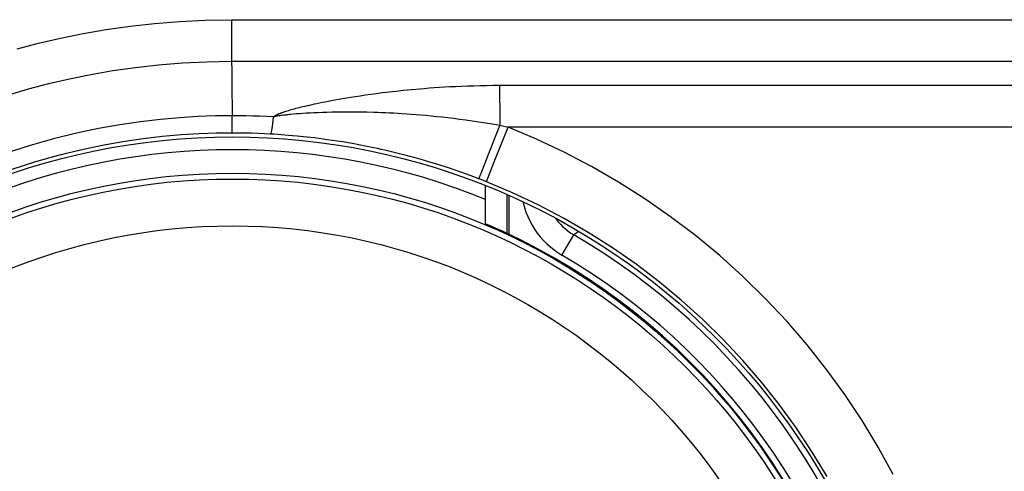
# Model space of a CAD drawing. Units: millimetres. Extents: x -80 to 53, y -57 to 79.
# Drawn here: x -8 to 1, y 17 to 21 of the extents above; entities that cross this region are included whole.
import ezdxf

# ---------------------------------------------------------------- set-up
doc = ezdxf.new("R2010")
doc.units = ezdxf.units.MM
doc.header["$LTSCALE"] = 16.335
doc.layers.get('0').update_dxf_attribs({"linetype": 'CONTINUOUS'})
for name, color, linetype in [('ASSI', 7, 'CONTINUOUS'), ('DRAFT', 7, 'CONTINUOUS'), ('RACCORDO', 7, 'CONTINUOUS')]:
    doc.layers.add(name, color=color, linetype=linetype)

msp = doc.modelspace()

# ---------------------------------------------------------------- linework, layer by layer
at = {"color": 7, "linetype": 'CONTINUOUS'}
msp.add_line((-3.8675, 19.3724), (-3.8675, 19.6953), dxfattribs=at)
at = {"color": 253, "linetype": 'CONTINUOUS'}
msp.add_arc((-6.0175, 14.31), 5.6913, 67.80461, 112.19539, dxfattribs=at)
at = {"color": 7, "linetype": 'CONTINUOUS'}
msp.add_arc((-6.0175, 14.31), 5.5, 318.98567, 66.98892, dxfattribs=at)
at = {"layer": 'ASSI', "color": 253, "linetype": 'CONTINUOUS'}
for p, q in [((-6.0245, 21.1071), (-6.0239, 20.8571)), ((-6.0245, 21.1071), (2.9893, 21.1071)), ((-6.0239, 20.8571), (-6.0191, 20.29)), ((-6.0233, 20.7536), (2.9881, 20.7535)), ((-4.5638, 20.5042), (-4.6267, 20.4976)), ((-4.4962, 20.5109), (-4.5638, 20.5042)), ((2.9863, 20.5464), (-3.8027, 20.5462)), ((-5.1756, 20.4172), (-5.2032, 20.412)), ((-5.1465, 20.4226), (-5.1756, 20.4172)), ((-5.1157, 20.4281), (-5.1465, 20.4226)), ((-5.083, 20.4337), (-5.1157, 20.4281)), ((-5.0485, 20.4396), (-5.083, 20.4337)), ((-5.0118, 20.4456), (-5.0485, 20.4396)), ((-4.973, 20.4517), (-5.0118, 20.4456)), ((-4.9318, 20.458), (-4.973, 20.4517)), ((-4.8881, 20.4644), (-4.9318, 20.458)), ((-4.8418, 20.4709), (-4.8881, 20.4644)), ((-4.7927, 20.4775), (-4.8418, 20.4709)), ((-4.7407, 20.4842), (-4.7927, 20.4775)), ((-4.6855, 20.4909), (-4.7407, 20.4842)), ((-4.6267, 20.4976), (-4.6855, 20.4909)), ((-5.5414, 20.3333), (-5.552, 20.33)), ((-5.5303, 20.3366), (-5.5414, 20.3333)), ((-5.5186, 20.34), (-5.5303, 20.3366)), ((-5.5062, 20.3435), (-5.5186, 20.34)), ((-5.4933, 20.347), (-5.5062, 20.3435)), ((-5.4796, 20.3507), (-5.4933, 20.347)), ((-5.4653, 20.3544), (-5.4796, 20.3507)), ((-5.4503, 20.3583), (-5.4653, 20.3544)), ((-5.4345, 20.3622), (-5.4503, 20.3583)), ((-5.418, 20.3662), (-5.4345, 20.3622)), ((-5.4006, 20.3704), (-5.418, 20.3662)), ((-5.3825, 20.3746), (-5.4006, 20.3704)), ((-5.3634, 20.3789), (-5.3825, 20.3746)), ((-5.3435, 20.3833), (-5.3634, 20.3789)), ((-5.3227, 20.3879), (-5.3435, 20.3833)), ((-5.3009, 20.3925), (-5.3227, 20.3879)), ((-5.2782, 20.3972), (-5.3009, 20.3925)), ((-5.2544, 20.402), (-5.2782, 20.3972)), ((-5.2294, 20.407), (-5.2544, 20.402)), ((-5.2032, 20.412), (-5.2294, 20.407)), ((-5.552, 20.33), (-5.5619, 20.3269)), ((-5.4973, 20.3034), (-5.5212, 20.3011)), ((-5.4721, 20.3055), (-5.4973, 20.3034)), ((-5.4456, 20.3076), (-5.4721, 20.3055)), ((-5.4177, 20.3096), (-5.4456, 20.3076)), ((-5.3882, 20.3115), (-5.4177, 20.3096)), ((-5.3571, 20.3133), (-5.3882, 20.3115)), ((-5.3243, 20.3149), (-5.3571, 20.3133)), ((-5.2895, 20.3165), (-5.3243, 20.3149)), ((-5.2528, 20.3179), (-5.2895, 20.3165)), ((-5.214, 20.3191), (-5.2528, 20.3179)), ((-5.1731, 20.3201), (-5.214, 20.3191)), ((-5.1299, 20.3209), (-5.1731, 20.3201)), ((-5.0842, 20.3214), (-5.1299, 20.3209)), ((-5.036, 20.3216), (-5.0842, 20.3214)), ((-4.985, 20.3215), (-5.036, 20.3216)), ((-4.9312, 20.3209), (-4.985, 20.3215)), ((-4.8742, 20.3199), (-4.9312, 20.3209)), ((-6.0182, 20.1621), (-6.0187, 20.192)), ((-3.8577, 19.9173), (-3.7455, 20.2068)), ((-3.7916, 19.8974), (-3.6744, 20.1929)), ((-3.6982, 20.1976), (-3.7455, 20.2068)), ((-3.6744, 20.1929), (-3.6982, 20.1976)), ((2.9851, 20.1929), (-3.6744, 20.1929)), ((-5.6618, 20.1326), (-5.693, 20.1344)), ((-5.6315, 20.1307), (-5.6618, 20.1326)), ((-5.6021, 20.1286), (-5.6315, 20.1307)), ((-5.5725, 20.1264), (-5.6021, 20.1286)), ((-5.5404, 20.1239), (-5.5725, 20.1264)), ((-5.5052, 20.1209), (-5.5404, 20.1239)), ((-5.4673, 20.1174), (-5.5052, 20.1209)), ((-5.4405, 20.1148), (-5.4673, 20.1174)), ((-5.4123, 20.1119), (-5.4405, 20.1148)), ((-5.3826, 20.1087), (-5.4123, 20.1119)), ((-5.3513, 20.1052), (-5.3826, 20.1087)), ((-5.3183, 20.1013), (-5.3513, 20.1052)), ((-5.2835, 20.097), (-5.3183, 20.1013)), ((-5.2469, 20.0922), (-5.2835, 20.097)), ((-5.2083, 20.087), (-5.2469, 20.0922)), ((-5.1676, 20.0811), (-5.2083, 20.087)), ((-5.1248, 20.0746), (-5.1676, 20.0811)), ((-5.0797, 20.0675), (-5.1248, 20.0746)), ((-5.0322, 20.0595), (-5.0797, 20.0675)), ((-3.8972, 19.8167), (-3.8577, 19.9173)), ((-3.8398, 19.7747), (-3.7916, 19.8974)), ((-3.8902, 19.7415), (-3.9228, 19.7541)), ((-3.8508, 19.7462), (-3.8398, 19.7747)), ((-3.8573, 19.7285), (-3.8902, 19.7415))]:
    msp.add_line(p, q, dxfattribs=at)
for points in [[(-7.8465, 20.8597), (-7.6645, 20.9073), (-7.4778, 20.951), (-7.2859, 20.9897), (-7.089, 21.0237), (-6.887, 21.0528), (-6.6795, 21.0758), (-6.4666, 21.0923), (-6.2482, 21.1028), (-6.0245, 21.1071)], [(-7.9183, 20.4693), (-7.7502, 20.5184), (-7.5776, 20.5637), (-7.4008, 20.6049), (-7.2189, 20.6418), (-7.0322, 20.6742), (-6.8409, 20.7016), (-6.6441, 20.7237), (-6.4419, 20.7401), (-6.2349, 20.7502), (-6.0233, 20.7536)], [(-3.8027, 20.5462), (-3.8583, 20.5456), (-3.9128, 20.5447), (-3.9665, 20.5433), (-4.0191, 20.5416), (-4.0703, 20.5397), (-4.12, 20.5375), (-4.1683, 20.5351), (-4.2149, 20.5324), (-4.2598, 20.5297), (-4.3031, 20.5267), (-4.3448, 20.5237), (-4.3849, 20.5206), (-4.4233, 20.5174), (-4.4962, 20.5109)], [(-3.7461, 20.5464), (-3.7455, 20.2488), (-3.7455, 20.2068)], [(-6.0191, 20.29), (-6.161, 20.2883), (-6.3098, 20.2829), (-6.4656, 20.2732), (-6.628, 20.2588), (-6.7971, 20.239), (-6.9727, 20.2133), (-7.1545, 20.181), (-7.3424, 20.1416), (-7.5364, 20.0941), (-7.736, 20.038), (-7.9408, 19.9726)], [(-6.0187, 20.192), (-6.0192, 20.2611), (-6.0193, 20.29)], [(-5.6681, 20.28), (-5.7269, 20.2831), (-5.7857, 20.2856), (-5.8442, 20.2875), (-5.9027, 20.2889), (-5.961, 20.2897), (-6.0191, 20.29)], [(-5.693, 20.1344), (-5.6908, 20.1369), (-5.6884, 20.143), (-5.6858, 20.1526), (-5.6831, 20.1658), (-5.6803, 20.1824), (-5.6774, 20.2022), (-5.6743, 20.2253), (-5.6712, 20.2513), (-5.6681, 20.28)], [(-5.5619, 20.3269), (-5.5667, 20.3253), (-5.5714, 20.3238), (-5.5759, 20.3223), (-5.5803, 20.3208), (-5.5846, 20.3193), (-5.5888, 20.3178), (-5.5928, 20.3164), (-5.5967, 20.3149), (-5.6006, 20.3135), (-5.6043, 20.3121), (-5.6079, 20.3107), (-5.6114, 20.3094), (-5.6148, 20.308), (-5.6181, 20.3066), (-5.6213, 20.3053), (-5.6245, 20.304), (-5.6275, 20.3026), (-5.6305, 20.3013), (-5.6334, 20.3), (-5.6362, 20.2987), (-5.6389, 20.2974), (-5.6416, 20.296), (-5.6442, 20.2947), (-5.6468, 20.2934), (-5.6493, 20.292), (-5.6518, 20.2906), (-5.6542, 20.2892), (-5.6566, 20.2878), (-5.659, 20.2864), (-5.6613, 20.2849), (-5.6636, 20.2833), (-5.6659, 20.2817), (-5.6681, 20.28)], [(-5.6228, 20.2883), (-5.6508, 20.2835), (-5.6595, 20.2818), (-5.6681, 20.28)], [(-5.5212, 20.3011), (-5.5325, 20.3), (-5.5434, 20.2988), (-5.554, 20.2976), (-5.5643, 20.2964), (-5.5742, 20.2952), (-5.584, 20.294), (-5.5938, 20.2927), (-5.6035, 20.2913), (-5.6131, 20.2899), (-5.6228, 20.2883)], [(-3.7455, 20.2068), (-3.8065, 20.2175), (-3.8658, 20.2273), (-3.9235, 20.2364), (-3.9794, 20.2448), (-4.0336, 20.2525), (-4.0862, 20.2596), (-4.1374, 20.2661), (-4.187, 20.272), (-4.2352, 20.2775), (-4.2821, 20.2825), (-4.3275, 20.2871), (-4.3717, 20.2913), (-4.4147, 20.2951), (-4.4564, 20.2985), (-4.4969, 20.3016), (-4.5363, 20.3044), (-4.5745, 20.307), (-4.6117, 20.3093), (-4.6479, 20.3113), (-4.683, 20.3131), (-4.7172, 20.3147), (-4.7504, 20.3161), (-4.7826, 20.3173), (-4.814, 20.3183), (-4.8742, 20.3199)], [(-0.4021, 17.2407), (-0.5296, 17.4728), (-0.6665, 17.6991), (-0.8129, 17.9195), (-0.9686, 18.1341), (-1.1331, 18.3419), (-1.3065, 18.5429), (-1.4887, 18.7371), (-1.6786, 18.9233), (-1.8764, 19.1013), (-2.0818, 19.2713), (-2.2935, 19.4321), (-2.5114, 19.5835), (-2.7356, 19.7257), (-2.9642, 19.8578), (-3.1965, 19.9795), (-3.4332, 20.0912), (-3.6744, 20.1929)], [(-6.0175, 20.1436), (-6.1559, 20.1419), (-6.301, 20.1366), (-6.4529, 20.1272), (-6.6113, 20.1132), (-6.7761, 20.0939), (-6.9473, 20.0688), (-7.1245, 20.0374), (-7.3076, 19.9989), (-7.4967, 19.9526), (-7.6913, 19.8979), (-7.8911, 19.8341)], [(-6.0175, 20.1436), (-6.0178, 20.1462), (-6.018, 20.1523), (-6.0182, 20.1621)], [(-5.693, 20.1344), (-5.7473, 20.1373), (-5.8016, 20.1396), (-5.8557, 20.1413), (-5.9098, 20.1426), (-5.9637, 20.1434), (-6.0175, 20.1436)], [(-3.9228, 19.7541), (-3.9753, 19.7741), (-4.0265, 19.7929), (-4.0765, 19.8108), (-4.1251, 19.8278), (-4.1725, 19.8438), (-4.2187, 19.859), (-4.2637, 19.8734), (-4.3075, 19.887), (-4.3503, 19.8999), (-4.3919, 19.9122), (-4.4325, 19.9238), (-4.472, 19.9348), (-4.5105, 19.9453), (-4.548, 19.9552), (-4.5845, 19.9646), (-4.6201, 19.9735), (-4.6548, 19.9819), (-4.6886, 19.9899), (-4.7215, 19.9975), (-4.7536, 20.0047), (-4.7848, 20.0116), (-4.8153, 20.0181), (-4.8449, 20.0243), (-4.8738, 20.0301), (-4.902, 20.0357), (-4.9294, 20.0409), (-4.9561, 20.046), (-4.9821, 20.0507), (-5.0322, 20.0595)], [(-3.9228, 19.7541), (-3.9216, 19.7564), (-3.9192, 19.762), (-3.9155, 19.7709), (-3.9106, 19.7831), (-3.8972, 19.8167)], [(-3.8573, 19.7285), (-3.8565, 19.731), (-3.8543, 19.7369), (-3.8508, 19.7462)], [(-0.9635, 17.2227), (-1.0895, 17.4312), (-1.2242, 17.6343), (-1.3673, 17.8317), (-1.5187, 18.0232), (-1.6783, 18.2085), (-1.8457, 18.3872), (-2.0205, 18.5587), (-2.2025, 18.7228), (-2.3913, 18.8792), (-2.5861, 19.0273), (-2.7867, 19.1669), (-2.9927, 19.2978), (-3.2032, 19.4195), (-3.4177, 19.5319), (-3.6359, 19.6349), (-3.8573, 19.7285)]]:
    msp.add_lwpolyline(points, dxfattribs=at)
at = {"layer": 'ASSI', "color": 7, "linetype": 'CONTINUOUS'}
msp.add_circle((-6.0175, 14.31), 5.8, dxfattribs=at)
at = {"layer": 'ASSI', "color": 253, "linetype": 'CONTINUOUS'}
for radius in [5.4914, 5.4426, 5.0445]:
    msp.add_circle((-6.0175, 14.31), radius, dxfattribs=at)
at = {"layer": 'DRAFT', "color": 7, "linetype": 'CONTINUOUS'}
msp.add_circle((-6.0175, 14.31), 5.8, dxfattribs=at)
at = {"layer": 'RACCORDO', "color": 253, "linetype": 'CONTINUOUS'}
for p, q in [((-6.0245, 21.1071), (-6.0239, 20.8571)), ((-6.0245, 21.1071), (2.9893, 21.1071)), ((-6.0239, 20.8571), (-6.0191, 20.29)), ((-6.0233, 20.7536), (2.9881, 20.7535)), ((-4.5638, 20.5042), (-4.6267, 20.4976)), ((-4.4962, 20.5109), (-4.5638, 20.5042)), ((2.9863, 20.5464), (-3.8027, 20.5462)), ((-5.1756, 20.4172), (-5.2032, 20.412)), ((-5.1465, 20.4226), (-5.1756, 20.4172)), ((-5.1157, 20.4281), (-5.1465, 20.4226)), ((-5.083, 20.4337), (-5.1157, 20.4281)), ((-5.0485, 20.4396), (-5.083, 20.4337)), ((-5.0118, 20.4456), (-5.0485, 20.4396)), ((-4.973, 20.4517), (-5.0118, 20.4456)), ((-4.9318, 20.458), (-4.973, 20.4517)), ((-4.8881, 20.4644), (-4.9318, 20.458)), ((-4.8418, 20.4709), (-4.8881, 20.4644)), ((-4.7927, 20.4775), (-4.8418, 20.4709)), ((-4.7407, 20.4842), (-4.7927, 20.4775)), ((-4.6855, 20.4909), (-4.7407, 20.4842)), ((-4.6267, 20.4976), (-4.6855, 20.4909)), ((-5.5414, 20.3333), (-5.552, 20.33)), ((-5.5303, 20.3366), (-5.5414, 20.3333)), ((-5.5186, 20.34), (-5.5303, 20.3366)), ((-5.5062, 20.3435), (-5.5186, 20.34)), ((-5.4933, 20.347), (-5.5062, 20.3435)), ((-5.4796, 20.3507), (-5.4933, 20.347)), ((-5.4653, 20.3544), (-5.4796, 20.3507)), ((-5.4503, 20.3583), (-5.4653, 20.3544)), ((-5.4345, 20.3622), (-5.4503, 20.3583)), ((-5.418, 20.3662), (-5.4345, 20.3622)), ((-5.4006, 20.3704), (-5.418, 20.3662)), ((-5.3825, 20.3746), (-5.4006, 20.3704)), ((-5.3634, 20.3789), (-5.3825, 20.3746)), ((-5.3435, 20.3833), (-5.3634, 20.3789)), ((-5.3227, 20.3879), (-5.3435, 20.3833)), ((-5.3009, 20.3925), (-5.3227, 20.3879)), ((-5.2782, 20.3972), (-5.3009, 20.3925)), ((-5.2544, 20.402), (-5.2782, 20.3972)), ((-5.2294, 20.407), (-5.2544, 20.402)), ((-5.2032, 20.412), (-5.2294, 20.407)), ((-5.552, 20.33), (-5.5619, 20.3269)), ((-5.4973, 20.3034), (-5.5212, 20.3011)), ((-5.4721, 20.3055), (-5.4973, 20.3034)), ((-5.4456, 20.3076), (-5.4721, 20.3055)), ((-5.4177, 20.3096), (-5.4456, 20.3076)), ((-5.3882, 20.3115), (-5.4177, 20.3096)), ((-5.3571, 20.3133), (-5.3882, 20.3115)), ((-5.3243, 20.3149), (-5.3571, 20.3133)), ((-5.2895, 20.3165), (-5.3243, 20.3149)), ((-5.2528, 20.3179), (-5.2895, 20.3165)), ((-5.214, 20.3191), (-5.2528, 20.3179)), ((-5.1731, 20.3201), (-5.214, 20.3191)), ((-5.1299, 20.3209), (-5.1731, 20.3201)), ((-5.0842, 20.3214), (-5.1299, 20.3209)), ((-5.036, 20.3216), (-5.0842, 20.3214)), ((-4.985, 20.3215), (-5.036, 20.3216)), ((-4.9312, 20.3209), (-4.985, 20.3215)), ((-4.8742, 20.3199), (-4.9312, 20.3209)), ((-6.0182, 20.1621), (-6.0187, 20.192)), ((-3.8577, 19.9173), (-3.7455, 20.2068)), ((-3.7916, 19.8974), (-3.6744, 20.1929)), ((-3.6982, 20.1976), (-3.7455, 20.2068)), ((-3.6744, 20.1929), (-3.6982, 20.1976)), ((2.9851, 20.1929), (-3.6744, 20.1929)), ((-5.6618, 20.1326), (-5.693, 20.1344)), ((-5.6315, 20.1307), (-5.6618, 20.1326)), ((-5.6021, 20.1286), (-5.6315, 20.1307)), ((-5.5725, 20.1264), (-5.6021, 20.1286)), ((-5.5404, 20.1239), (-5.5725, 20.1264)), ((-5.5052, 20.1209), (-5.5404, 20.1239)), ((-5.4673, 20.1174), (-5.5052, 20.1209)), ((-5.4405, 20.1148), (-5.4673, 20.1174)), ((-5.4123, 20.1119), (-5.4405, 20.1148)), ((-5.3826, 20.1087), (-5.4123, 20.1119)), ((-5.3513, 20.1052), (-5.3826, 20.1087)), ((-5.3183, 20.1013), (-5.3513, 20.1052)), ((-5.2835, 20.097), (-5.3183, 20.1013)), ((-5.2469, 20.0922), (-5.2835, 20.097)), ((-5.2083, 20.087), (-5.2469, 20.0922)), ((-5.1676, 20.0811), (-5.2083, 20.087)), ((-5.1248, 20.0746), (-5.1676, 20.0811)), ((-5.0797, 20.0675), (-5.1248, 20.0746)), ((-5.0322, 20.0595), (-5.0797, 20.0675)), ((-3.8972, 19.8167), (-3.8577, 19.9173)), ((-3.8398, 19.7747), (-3.7916, 19.8974)), ((-3.8902, 19.7415), (-3.9228, 19.7541)), ((-3.8508, 19.7462), (-3.8398, 19.7747)), ((-3.8573, 19.7285), (-3.8902, 19.7415)), ((-3.6833, 19.287), (-3.6833, 19.619)), ((-3.2171, 19.1057), (-3.1163, 19.2784)), ((-3.0728, 19.3053), (-3.1163, 19.2784))]:
    msp.add_line(p, q, dxfattribs=at)
at = {"layer": 'RACCORDO', "color": 7, "linetype": 'CONTINUOUS'}
msp.add_line((-3.6675, 19.6117), (-3.6675, 19.2796), dxfattribs=at)
at = {"layer": 'RACCORDO', "color": 253, "linetype": 'CONTINUOUS'}
for points in [[(-7.8465, 20.8597), (-7.6645, 20.9073), (-7.4778, 20.951), (-7.2859, 20.9897), (-7.089, 21.0237), (-6.887, 21.0528), (-6.6795, 21.0758), (-6.4666, 21.0923), (-6.2482, 21.1028), (-6.0245, 21.1071)], [(-7.9183, 20.4693), (-7.7502, 20.5184), (-7.5776, 20.5637), (-7.4008, 20.6049), (-7.2189, 20.6418), (-7.0322, 20.6742), (-6.8409, 20.7016), (-6.6441, 20.7237), (-6.4419, 20.7401), (-6.2349, 20.7502), (-6.0233, 20.7536)], [(-3.8027, 20.5462), (-3.8583, 20.5456), (-3.9128, 20.5447), (-3.9665, 20.5433), (-4.0191, 20.5416), (-4.0703, 20.5397), (-4.12, 20.5375), (-4.1683, 20.5351), (-4.2149, 20.5324), (-4.2598, 20.5297), (-4.3031, 20.5267), (-4.3448, 20.5237), (-4.3849, 20.5206), (-4.4233, 20.5174), (-4.4962, 20.5109)], [(-3.7461, 20.5464), (-3.7455, 20.2488), (-3.7455, 20.2068)], [(-6.0191, 20.29), (-6.161, 20.2883), (-6.3098, 20.2829), (-6.4656, 20.2732), (-6.628, 20.2588), (-6.7971, 20.239), (-6.9727, 20.2133), (-7.1545, 20.181), (-7.3424, 20.1416), (-7.5364, 20.0941), (-7.736, 20.038), (-7.9408, 19.9726)], [(-6.0187, 20.192), (-6.0192, 20.2611), (-6.0193, 20.29)], [(-5.6681, 20.28), (-5.7269, 20.2831), (-5.7857, 20.2856), (-5.8442, 20.2875), (-5.9027, 20.2889), (-5.961, 20.2897), (-6.0191, 20.29)], [(-5.693, 20.1344), (-5.6908, 20.1369), (-5.6884, 20.143), (-5.6858, 20.1526), (-5.6831, 20.1658), (-5.6803, 20.1824), (-5.6774, 20.2022), (-5.6743, 20.2253), (-5.6712, 20.2513), (-5.6681, 20.28)], [(-5.5619, 20.3269), (-5.5667, 20.3253), (-5.5714, 20.3238), (-5.5759, 20.3223), (-5.5803, 20.3208), (-5.5846, 20.3193), (-5.5888, 20.3178), (-5.5928, 20.3164), (-5.5967, 20.3149), (-5.6006, 20.3135), (-5.6043, 20.3121), (-5.6079, 20.3107), (-5.6114, 20.3094), (-5.6148, 20.308), (-5.6181, 20.3066), (-5.6213, 20.3053), (-5.6245, 20.304), (-5.6275, 20.3026), (-5.6305, 20.3013), (-5.6334, 20.3), (-5.6362, 20.2987), (-5.6389, 20.2974), (-5.6416, 20.296), (-5.6442, 20.2947), (-5.6468, 20.2934), (-5.6493, 20.292), (-5.6518, 20.2906), (-5.6542, 20.2892), (-5.6566, 20.2878), (-5.659, 20.2864), (-5.6613, 20.2849), (-5.6636, 20.2833), (-5.6659, 20.2817), (-5.6681, 20.28)], [(-5.6228, 20.2883), (-5.6508, 20.2835), (-5.6595, 20.2818), (-5.6681, 20.28)], [(-5.5212, 20.3011), (-5.5325, 20.3), (-5.5434, 20.2988), (-5.554, 20.2976), (-5.5643, 20.2964), (-5.5742, 20.2952), (-5.584, 20.294), (-5.5938, 20.2927), (-5.6035, 20.2913), (-5.6131, 20.2899), (-5.6228, 20.2883)], [(-3.7455, 20.2068), (-3.8065, 20.2175), (-3.8658, 20.2273), (-3.9235, 20.2364), (-3.9794, 20.2448), (-4.0336, 20.2525), (-4.0862, 20.2596), (-4.1374, 20.2661), (-4.187, 20.272), (-4.2352, 20.2775), (-4.2821, 20.2825), (-4.3275, 20.2871), (-4.3717, 20.2913), (-4.4147, 20.2951), (-4.4564, 20.2985), (-4.4969, 20.3016), (-4.5363, 20.3044), (-4.5745, 20.307), (-4.6117, 20.3093), (-4.6479, 20.3113), (-4.683, 20.3131), (-4.7172, 20.3147), (-4.7504, 20.3161), (-4.7826, 20.3173), (-4.814, 20.3183), (-4.8742, 20.3199)], [(-0.4021, 17.2407), (-0.5296, 17.4728), (-0.6665, 17.6991), (-0.8129, 17.9195), (-0.9686, 18.1341), (-1.1331, 18.3419), (-1.3065, 18.5429), (-1.4887, 18.7371), (-1.6786, 18.9233), (-1.8764, 19.1013), (-2.0818, 19.2713), (-2.2935, 19.4321), (-2.5114, 19.5835), (-2.7356, 19.7257), (-2.9642, 19.8578), (-3.1965, 19.9795), (-3.4332, 20.0912), (-3.6744, 20.1929)], [(-6.0175, 20.1436), (-6.1559, 20.1419), (-6.301, 20.1366), (-6.4529, 20.1272), (-6.6113, 20.1132), (-6.7761, 20.0939), (-6.9473, 20.0688), (-7.1245, 20.0374), (-7.3076, 19.9989), (-7.4967, 19.9526), (-7.6913, 19.8979), (-7.8911, 19.8341)], [(-6.0175, 20.1436), (-6.0178, 20.1462), (-6.018, 20.1523), (-6.0182, 20.1621)], [(-5.693, 20.1344), (-5.7473, 20.1373), (-5.8016, 20.1396), (-5.8557, 20.1413), (-5.9098, 20.1426), (-5.9637, 20.1434), (-6.0175, 20.1436)], [(-3.9228, 19.7541), (-3.9753, 19.7741), (-4.0265, 19.7929), (-4.0765, 19.8108), (-4.1251, 19.8278), (-4.1725, 19.8438), (-4.2187, 19.859), (-4.2637, 19.8734), (-4.3075, 19.887), (-4.3503, 19.8999), (-4.3919, 19.9122), (-4.4325, 19.9238), (-4.472, 19.9348), (-4.5105, 19.9453), (-4.548, 19.9552), (-4.5845, 19.9646), (-4.6201, 19.9735), (-4.6548, 19.9819), (-4.6886, 19.9899), (-4.7215, 19.9975), (-4.7536, 20.0047), (-4.7848, 20.0116), (-4.8153, 20.0181), (-4.8449, 20.0243), (-4.8738, 20.0301), (-4.902, 20.0357), (-4.9294, 20.0409), (-4.9561, 20.046), (-4.9821, 20.0507), (-5.0322, 20.0595)], [(-3.9228, 19.7541), (-3.9216, 19.7564), (-3.9192, 19.762), (-3.9155, 19.7709), (-3.9106, 19.7831), (-3.8972, 19.8167)], [(-3.8573, 19.7285), (-3.8565, 19.731), (-3.8543, 19.7369), (-3.8508, 19.7462)], [(-0.9635, 17.2227), (-1.0895, 17.4312), (-1.2242, 17.6343), (-1.3673, 17.8317), (-1.5187, 18.0232), (-1.6783, 18.2085), (-1.8457, 18.3872), (-2.0205, 18.5587), (-2.2025, 18.7228), (-2.3913, 18.8792), (-2.5861, 19.0273), (-2.7867, 19.1669), (-2.9927, 19.2978), (-3.2032, 19.4195), (-3.4177, 19.5319), (-3.6359, 19.6349), (-3.8573, 19.7285)], [(-3.5467, 19.5559), (-3.5455, 19.55), (-3.535, 19.5105), (-3.5223, 19.4719), (-3.5073, 19.434), (-3.49, 19.3969), (-3.4708, 19.361), (-3.4494, 19.3263), (-3.426, 19.2928), (-3.4008, 19.2608), (-3.3739, 19.2305), (-3.3452, 19.2017), (-3.3151, 19.1748), (-3.2838, 19.1499), (-3.2511, 19.1269), (-3.2171, 19.1057)], [(-3.2684, 19.4161), (-3.2656, 19.4121), (-3.2476, 19.3893), (-3.2283, 19.3676), (-3.2079, 19.347), (-3.1864, 19.3278), (-3.1639, 19.3099), (-3.1405, 19.2934), (-3.1163, 19.2784)]]:
    msp.add_lwpolyline(points, dxfattribs=at)
for radius in [5.7534, 5.5535]:
    msp.add_arc((-6.0175, 14.31), radius, 323.14035, 59.71736, dxfattribs=at)

doc.saveas('drawing.dxf')
